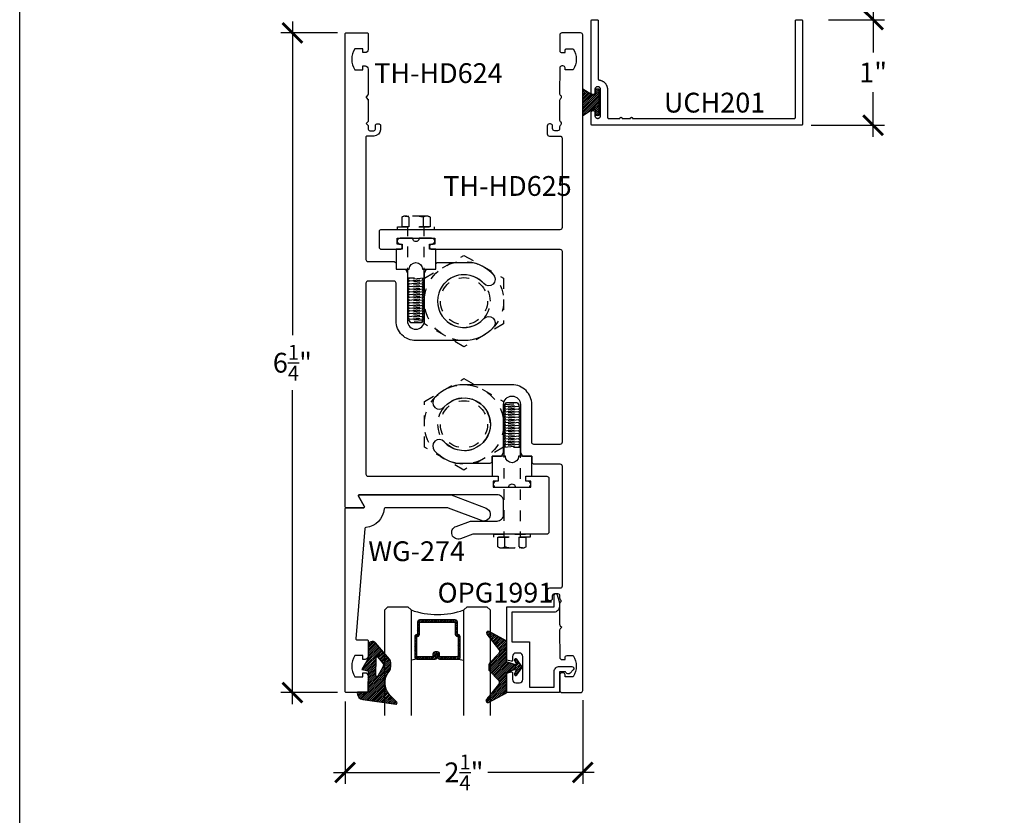
# Model space of a CAD drawing. Units: inches. Extents: x -0.3 to 70, y 0 to 43.6.
# Drawn here: x 38 to 47.3, y 11.8 to 19.3 of the extents above; entities that cross this region are included whole.
import ezdxf

# ---------------------------------------------------------------- set-up
doc = ezdxf.new("R2010")
doc.units = ezdxf.units.IN
doc.header["$LTSCALE"] = 0.5
doc.header["$MEASUREMENT"] = 0
doc.linetypes.add('HIDDEN2', pattern=[0.1875, 0.125, -0.0625])
for name, color, linetype in [('Arcadia-Dim', 4, 'Continuous'), ('Arcadia-Hidden', 1, 'HIDDEN2'), ('Arcadia-Profile', 5, 'Continuous'), ('Arcadia-Shade', 8, 'Continuous'), ('Arcadia-Text', 3, 'Continuous')]:
    doc.layers.add(name, color=color, linetype=linetype)
doc.layers.add('Arcadia-Mview', color=6, linetype='Continuous', plot=False)
doc.styles.get("Standard").update_dxf_attribs({"font": 'ARIALN.TTF'})
doc.dimstyles.new('Arcadia-2', dxfattribs={"dimscale": 2, "dimtxt": 0.0938, "dimasz": 0.0938, "dimexe": 0.0546, "dimexo": 0.0469, "dimgap": 0.0469, "dimtad": 0, "dimtih": 1, "dimdec": 4, "dimrnd": 0.0625, "dimzin": 3, "dimdsep": 46, "dimlunit": 4, "dimtxsty": 'Standard', "dimblk": 'ARCHTICK', "dimcen": 0.0469, "dimdle": 0.0546, "dimclrd": 256, "dimclre": 256, "dimclrt": 256, "dimadec": 0, "dimazin": 0, "dimtfac": 0.75, "dimtix": 1, "dimtmove": 2, "dimatfit": 3, "dimfxl": 1, "dimtolj": 1, "dimtzin": 3, "dimlwd": -3, "dimlwe": -3, "dimarcsym": 0})

# ---------------------------------------------------------------- blocks, each defined once
blk = doc.blocks.new('MO-HAIR')
at = {"layer": 'Arcadia-Shade', "lineweight": -3}
h = blk.add_hatch(dxfattribs=at)
h.set_pattern_fill('ANSI31', color=256, scale=0.1, angle=90, style=0)
h.set_pattern_definition([(135, (31.84475, -51.785262), (-0.0088388348, -0.0088388348), [])])
h.paths.add_polyline_path([(0, 0), (0.0586, 0.0918), (0.0586, 0.1207), (0.0011, 0.1207), (0.0011, 0.1519), (0.2544, 0.1519), (0.2544, 0.1207), (0.1969, 0.1207), (0.1969, 0.0918), (0.2555, 0)])
at = {"layer": 'Arcadia-Profile'}
blk.add_lwpolyline([(0, 0), (0.0586, 0.0918), (0.0586, 0.1207), (0.0011, 0.1207), (0.0011, 0.1519), (0.2544, 0.1519), (0.2544, 0.1207), (0.1969, 0.1207), (0.1969, 0.0918), (0.2555, 0)], close=True, dxfattribs=at)
blk.add_lwpolyline([(0, 0), (0.0586, 0.0918), (0.0586, 0.1207), (0.0011, 0.1207), (0.0011, 0.1519), (0.2544, 0.1519), (0.2544, 0.1207), (0.1969, 0.1207), (0.1969, 0.0918), (0.2555, 0)], close=True, dxfattribs=at)
blk = doc.blocks.new('_ArchTick')
at = {"color": 0, "linetype": 'ByBlock', "const_width": 0.15}
blk.add_lwpolyline([(-0.5, -0.5), (0.5, 0.5)], dxfattribs=at)
blk = doc.blocks.new('*D22')
at = {"layer": 'Arcadia-Dim', "lineweight": -3}
for p, q in [((46.0825, 19.4358), (46.0825, 19.0145)), ((45.6603, 19.3266), (46.1917, 19.3266)), ((46.0825, 18.2173), (46.0825, 18.6386)), ((45.4968, 18.3265), (46.1917, 18.3265))]:
    blk.add_line(p, q, dxfattribs=at)
at = {"layer": 'Defpoints', "color": 0}
for p in [(45.5665, 19.3266), (45.403, 18.3265), (46.0825, 18.3265)]:
    blk.add_point(p, dxfattribs=at)
at = {"layer": 'Arcadia-Dim', "lineweight": -3, "xscale": 0.1876, "yscale": 0.1876, "zscale": 0.1876}
for p, rotation in [((46.0825, 19.3266), 90), ((46.0825, 18.3265), 270)]:
    blk.add_blockref('_ArchTick', p, dxfattribs=dict(at, rotation=rotation))
at = {"layer": 'Arcadia-Dim', "lineweight": -3, "insert": (46.0825, 18.8265), "char_height": 0.1876, "attachment_point": 5}
blk.add_mtext('\\A1;1"', dxfattribs=at)
blk = doc.blocks.new('*D31')
at = {"layer": 'Arcadia-Dim', "lineweight": -3}
for p, q in [((40.5825, 19.3108), (40.5825, 16.3364)), ((41.0087, 19.2016), (40.4733, 19.2016)), ((40.5825, 12.8424), (40.5825, 15.8167)), ((41.0087, 12.9516), (40.4733, 12.9516))]:
    blk.add_line(p, q, dxfattribs=at)
at = {"layer": 'Defpoints', "color": 0}
for p in [(41.1025, 19.2016), (40.5825, 12.9516), (41.1025, 12.9516)]:
    blk.add_point(p, dxfattribs=at)
at = {"layer": 'Arcadia-Dim', "lineweight": -3, "xscale": 0.1876, "yscale": 0.1876, "zscale": 0.1876}
for p, rotation in [((40.5825, 19.2016), 90), ((40.5825, 12.9516), 270)]:
    blk.add_blockref('_ArchTick', p, dxfattribs=dict(at, rotation=rotation))
at = {"layer": 'Arcadia-Dim', "lineweight": -3, "insert": (40.5825, 16.0766), "char_height": 0.1876, "attachment_point": 5}
blk.add_mtext('\\A1;6{\\H0.750000x;\\S1/4;}"', dxfattribs=at)
blk = doc.blocks.new('Gasket_Arena_Back')
at = {"layer": 'Arcadia-Shade', "lineweight": -3}
h = blk.add_hatch(dxfattribs=at)
h.set_pattern_fill('ANSI31', color=256, scale=0.1, style=0)
h.set_pattern_definition([(45, (-175.356583, -540.576758), (-0.00883883476, 0.00883883476), [])])
h.paths.add_polyline_path([(0, -0.196), (-0.0767, -0.223, -0.672253), (-0.089, -0.2091), (-0.0762, -0.1833, 0.936196), (-0.097, -0.1713), (-0.1433, -0.2404, 0.304212), (-0.1433, -0.2516), (-0.097, -0.3207, 0.936196), (-0.0762, -0.3087), (-0.089, -0.2829, -0.672253), (-0.0767, -0.2691), (0, -0.296), (0, -0.492), (0.1679, -0.5826, 0.767136), (0.1886, -0.5546), (0.074, -0.4107, -0.375985), (0.0759, -0.3712), (0.1619, -0.2818, 0.193935), (0.1675, -0.268), (0.1675, -0.2241, 0.193935), (0.1619, -0.2102), (0.0759, -0.1208, -0.375985), (0.074, -0.0813), (0.1886, 0.0626, 0.767136), (0.1679, 0.0905), (0, 0)])
at = {"layer": 'Arcadia-Profile'}
blk.add_lwpolyline([(0.1679, 0.0905), (0, 0), (0, -0.196), (-0.0767, -0.223, -0.672253), (-0.089, -0.2091), (-0.0762, -0.1833, 0.936196), (-0.097, -0.1713), (-0.1433, -0.2404, 0.304212), (-0.1433, -0.2516), (-0.097, -0.3207, 0.936196), (-0.0762, -0.3087), (-0.089, -0.2829, -0.672253), (-0.0767, -0.2691), (0, -0.296), (0, -0.492), (0.1679, -0.5826, 0.767136), (0.1886, -0.5546), (0.074, -0.4107, -0.375985), (0.0759, -0.3712), (0.1619, -0.2818, 0.193935), (0.1675, -0.268), (0.1675, -0.2241, 0.193935), (0.1619, -0.2102), (0.0759, -0.1208, -0.375985), (0.074, -0.0813), (0.1886, 0.0626, 0.767136)], format="xyb", close=True, dxfattribs=at)
blk = doc.blocks.new('Gasket_Arena_Front')
at = {"layer": 'Arcadia-Shade', "lineweight": -3}
h = blk.add_hatch(dxfattribs=at)
h.set_pattern_fill('ANSI31', color=256, scale=0.1, style=0)
h.set_pattern_definition([(45, (-176.769083, -540.585228), (-0.00883883476, 0.00883883476), [])])
h.paths.add_polyline_path([(-0.1, 0), (0, 0), (0, 0.0114, 0.37551), (-0.052, 0.0709), (-0.3639, 0.1129, 0.717735), (-0.374, 0.0925), (-0.3127, 0.0312, -0.381796), (-0.2999, -0.1969, 0.169975), (-0.315, -0.24), (-0.315, -0.272, 0.158961), (-0.3017, -0.3127), (-0.1704, -0.466, 0.696379), (-0.1, -0.44), (-0.1, -0.317), (-0.04, -0.2126), (-0.1, -0.202)])
h.paths.add_polyline_path([(-0.175, -0.158), (-0.175, -0.326, -0.708881), (-0.1928, -0.3322), (-0.2362, -0.278, -0.289303), (-0.241, -0.2355), (-0.1937, -0.153, -0.768511)], flags=16)
at = {"layer": 'Arcadia-Profile'}
for points in [[(-0.3017, -0.3127), (-0.1704, -0.466, 0.696379), (-0.1, -0.44), (-0.1, -0.317), (-0.04, -0.2126), (-0.1, -0.202), (-0.1, 0), (0, 0), (0, 0.0114, 0.37551), (-0.052, 0.0709), (-0.3639, 0.1129, 0.717735), (-0.374, 0.0925), (-0.3127, 0.0312, -0.381796), (-0.2999, -0.1969, 0.169975), (-0.315, -0.24), (-0.315, -0.272, 0.158961)], [(-0.2362, -0.278, -0.289303), (-0.241, -0.2355), (-0.1937, -0.153, -0.768511), (-0.175, -0.158), (-0.175, -0.326, -0.708881), (-0.1928, -0.3322)]]:
    blk.add_lwpolyline(points, format="xyb", close=True, dxfattribs=at)
blk = doc.blocks.new('*U43')
at = {"layer": 'Arcadia-Shade', "lineweight": -3}
h = blk.add_hatch(dxfattribs=at)
h.set_pattern_fill('ANSI31', color=256, scale=0.1, style=0)
h.set_pattern_definition([(45, (-12.490091, -10.793534), (-0.008838835, 0.008838835), [])])
edge = h.paths.add_edge_path()
edge.add_line((0.499, 0.4286), (0.523, 0.4286))
edge.add_arc((0.523, 0.4482), 0.0197, 270, 360)
edge.add_line((0.5427, 0.4482), (0.5427, 0.4732))
edge.add_line((0.5427, 0.4732), (0.523, 0.4732))
edge.add_line((0.523, 0.4732), (0.523, 0.4482))
edge.add_line((0.523, 0.4482), (0.499, 0.4482))
edge.add_line((0.499, 0.4482), (0.499, 0.4763))
edge.add_arc((0.4793, 0.4763), 0.0197, 360, 450)
edge.add_line((0.4793, 0.496), (0.3036, 0.496))
edge.add_arc((0.3036, 0.4763), 0.0197, 90, 180)
edge.add_line((0.284, 0.4763), (0.284, 0.2858))
edge.add_arc((0.3036, 0.2858), 0.0197, 180, 245.45293)
edge.add_line((0.2955, 0.2679), (0.3114, 0.2606))
edge.add_line((0.3114, 0.2606), (0.3114, 0.1457))
edge.add_arc((0.3311, 0.1457), 0.0197, 180, 270)
edge.add_line((0.3311, 0.126), (0.6689, 0.126))
edge.add_arc((0.6689, 0.1457), 0.0197, 270, 360)
edge.add_line((0.6886, 0.1457), (0.6886, 0.2606))
edge.add_line((0.6886, 0.2606), (0.7045, 0.2679))
edge.add_arc((0.6964, 0.2858), 0.0197, 294.54707, 360)
edge.add_line((0.716, 0.2858), (0.716, 0.4763))
edge.add_arc((0.6964, 0.4763), 0.0197, 0, 90)
edge.add_line((0.6964, 0.496), (0.5207, 0.496))
edge.add_arc((0.5207, 0.4763), 0.0197, 90, 180)
edge.add_line((0.501, 0.4763), (0.501, 0.4522))
edge.add_line((0.501, 0.4522), (0.5207, 0.4522))
edge.add_line((0.5207, 0.4522), (0.5207, 0.4763))
edge.add_line((0.5207, 0.4763), (0.6964, 0.4763))
edge.add_line((0.6964, 0.4763), (0.6964, 0.2858))
edge.add_line((0.6964, 0.2858), (0.6804, 0.2786))
edge.add_arc((0.6886, 0.2606), 0.0197, 114.54707, 180)
edge.add_line((0.6689, 0.2606), (0.6689, 0.1457))
edge.add_line((0.6689, 0.1457), (0.3311, 0.1457))
edge.add_line((0.3311, 0.1457), (0.3311, 0.2606))
edge.add_arc((0.3114, 0.2606), 0.0197, 0, 65.45293)
edge.add_line((0.3196, 0.2786), (0.3036, 0.2858))
edge.add_line((0.3036, 0.2858), (0.3036, 0.4763))
edge.add_line((0.3036, 0.4763), (0.4793, 0.4763))
edge.add_line((0.4793, 0.4763), (0.4793, 0.4482))
edge.add_arc((0.499, 0.4482), 0.0197, 180, 270)
at = {"layer": 'Arcadia-Profile'}
for p, q in [((0, 0.0312), (0, 1.0312)), ((0.25, 1.0312), (0.25, 0.0312)), ((0.75, 0.0312), (0.75, 1.0312)), ((1, 1.0312), (1, 0.0312)), ((0.3036, 0.496), (0.25, 0.5054)), ((0.6964, 0.496), (0.75, 0.5054)), ((0.708, 0.27), (0.7122, 0.2742)), ((0.0312, 0), (0, 0.0312)), ((0.0312, 0), (0, 0.0312)), ((0.0312, 0), (0, 0.0312)), ((0.0312, 0), (0, 0.0312)), ((0.0312, 0), (0, 0.0312)), ((0.2188, 0), (0.0312, 0)), ((0.2188, 0), (0.0312, 0)), ((0.25, 0.0312), (0.2188, 0)), ((0.25, 0.0312), (0.2188, 0)), ((0.7812, 0), (0.75, 0.0312)), ((0.9688, 0), (0.7812, 0)), ((1, 0.0312), (0.9688, 0))]:
    blk.add_line(p, q, dxfattribs=at)
blk.add_lwpolyline([(0.499, 0.4286), (0.523, 0.4286, 0.414214), (0.5427, 0.4482), (0.5427, 0.4732), (0.523, 0.4732), (0.523, 0.4482), (0.499, 0.4482), (0.499, 0.4763, 0.414214), (0.4793, 0.496), (0.3036, 0.496, 0.414214), (0.284, 0.4763), (0.284, 0.2858, 0.293619), (0.2955, 0.2679), (0.3114, 0.2606), (0.3114, 0.1457, 0.414214), (0.3311, 0.126), (0.6689, 0.126, 0.414214), (0.6886, 0.1457), (0.6886, 0.2606), (0.7045, 0.2679, 0.293619), (0.716, 0.2858), (0.716, 0.4763, 0.414214), (0.6964, 0.496), (0.5207, 0.496, 0.414214), (0.501, 0.4763), (0.501, 0.4522), (0.5207, 0.4522), (0.5207, 0.4763), (0.6964, 0.4763), (0.6964, 0.2858), (0.6804, 0.2786, 0.293619), (0.6689, 0.2606), (0.6689, 0.1457), (0.3311, 0.1457), (0.3311, 0.2606, 0.293619), (0.3196, 0.2786), (0.3036, 0.2858), (0.3036, 0.4763), (0.4793, 0.4763), (0.4793, 0.4482, 0.414214)], format="xyb", close=True, dxfattribs=at)
blk.add_arc((0.5, -0.6625), 0.7374, 70.18348, 109.81652, dxfattribs=at)
blk = doc.blocks.new('*D62')
at = {"layer": 'Arcadia-Dim', "lineweight": -3}
for p, q in [((43.3325, 12.8778), (43.3325, 12.0861)), ((41.0825, 12.8678), (41.0825, 12.0861)), ((40.9733, 12.1953), (41.98, 12.1953)), ((43.4417, 12.1953), (42.4351, 12.1953))]:
    blk.add_line(p, q, dxfattribs=at)
at = {"layer": 'Defpoints', "color": 0}
for p in [(43.3325, 12.9716), (41.0825, 12.9616), (43.3325, 12.1953)]:
    blk.add_point(p, dxfattribs=at)
at = {"layer": 'Arcadia-Dim', "lineweight": -3, "xscale": 0.1876, "yscale": 0.1876, "zscale": 0.1876, "rotation": 180}
blk.add_blockref('_ArchTick', (41.0825, 12.1953), dxfattribs=at)
at = {"layer": 'Arcadia-Dim', "lineweight": -3, "xscale": 0.1876, "yscale": 0.1876, "zscale": 0.1876}
blk.add_blockref('_ArchTick', (43.3325, 12.1953), dxfattribs=at)
at = {"layer": 'Arcadia-Dim', "insert": (42.2075, 12.1953), "char_height": 0.1876, "attachment_point": 5}
blk.add_mtext('\\A1;2{\\H0.75x;\\S1/4;}"', dxfattribs=at)

msp = doc.modelspace()

# ---------------------------------------------------------------- linework, layer by layer
at = {"layer": 'Arcadia-Hidden', "lineweight": -3}
for p, q in [((41.6187, 17.4546), (41.6187, 17.36297)), ((41.85314, 17.46609), (41.65219, 17.46609)), ((41.65219, 17.46609), (41.68569, 17.46609)), ((41.68569, 17.4546), (41.68569, 17.36297)), ((41.81965, 17.4546), (41.81965, 17.36297)), ((41.88663, 17.4546), (41.88663, 17.36297)), ((41.88663, 17.36297), (41.6187, 17.36297)), ((41.67532, 16.87665), (41.67532, 17.36297)), ((41.83001, 16.87504), (41.83001, 17.36297)), ((41.83254, 16.87696), (42.20754, 17.09347)), ((42.20754, 17.09347), (42.58254, 16.87696)), ((41.73909, 16.87665), (41.67532, 16.87665)), ((41.83254, 16.44395), (41.83254, 16.87696)), ((42.58254, 16.87696), (42.58254, 16.44395)), ((41.83001, 16.51572), (41.67532, 16.50283)), ((41.68928, 16.51249), (41.67532, 16.50444)), ((41.68928, 16.51572), (41.68928, 16.51249)), ((41.81605, 16.50605), (41.83001, 16.51411)), ((41.81605, 16.50283), (41.81605, 16.50605)), ((41.83001, 16.51411), (41.83001, 16.51572)), ((41.67532, 16.50444), (41.67532, 16.50121)), ((41.67532, 16.50121), (41.68928, 16.49316)), ((41.68928, 16.48671), (41.6808, 16.48182)), ((41.6808, 16.48182), (41.69967, 16.45384)), ((41.83001, 16.48994), (41.68356, 16.47773)), ((41.68928, 16.48994), (41.81605, 16.50283)), ((41.68928, 16.49316), (41.68928, 16.48994)), ((41.68928, 16.48994), (41.68928, 16.48671)), ((41.73617, 16.46892), (41.81605, 16.47704)), ((41.81605, 16.48027), (41.83001, 16.48832)), ((41.81605, 16.47704), (41.81605, 16.48027)), ((41.83001, 16.48832), (41.83001, 16.48994)), ((42.20754, 16.22744), (41.83254, 16.44395)), ((42.58254, 16.44395), (42.20754, 16.22744)), ((41.83254, 15.70922), (42.20754, 15.92573)), ((42.20754, 15.92573), (42.58254, 15.70922)), ((41.83254, 15.27621), (41.83254, 15.70922)), ((42.58254, 15.70922), (42.58254, 15.27621)), ((42.58507, 15.66323), (42.73152, 15.67544)), ((42.59902, 15.6729), (42.58507, 15.66484)), ((42.67891, 15.68425), (42.59902, 15.67612)), ((42.59902, 15.67612), (42.59902, 15.6729)), ((42.73428, 15.67135), (42.71541, 15.69933)), ((42.7258, 15.66646), (42.73428, 15.67135)), ((42.7258, 15.66323), (42.7258, 15.66646)), ((42.58507, 15.66484), (42.58507, 15.66323)), ((42.58507, 15.63745), (42.73975, 15.65034)), ((42.59902, 15.64712), (42.58507, 15.63906)), ((42.58507, 15.63906), (42.58507, 15.63745)), ((42.7258, 15.66323), (42.59902, 15.65034)), ((42.59902, 15.65034), (42.59902, 15.64712)), ((42.7258, 15.66001), (42.7258, 15.66323)), ((42.73975, 15.65195), (42.7258, 15.66001)), ((42.7258, 15.64067), (42.73975, 15.64873)), ((42.7258, 15.63745), (42.7258, 15.64067)), ((42.73975, 15.64873), (42.73975, 15.65195)), ((42.20754, 15.0597), (41.83254, 15.27621)), ((42.58254, 15.27621), (42.20754, 15.0597)), ((42.58507, 15.27813), (42.58507, 14.4252)), ((42.67599, 15.27651), (42.73975, 15.27651)), ((42.73975, 15.27651), (42.73975, 14.4252)), ((42.52845, 14.33357), (42.52845, 14.4252)), ((42.52845, 14.4252), (42.79638, 14.4252)), ((42.59543, 14.33357), (42.59543, 14.4252)), ((42.72939, 14.33357), (42.72939, 14.4252)), ((42.79638, 14.33357), (42.79638, 14.4252)), ((42.56194, 14.32207), (42.76288, 14.32207)), ((42.76288, 14.32207), (42.72939, 14.32207))]:
    msp.add_line(p, q, dxfattribs=at)
for points in [[(41.92592, 17.33698), (41.57942, 17.33698), (41.57942, 17.36297), (41.92592, 17.36297), (41.92592, 17.33698)], [(42.48916, 14.45119), (42.83566, 14.45119), (42.83566, 14.4252), (42.48916, 14.4252), (42.48916, 14.45119)]]:
    msp.add_lwpolyline(points, close=True, dxfattribs=at)
for points in [[(41.68928, 16.87665), (41.68928, 16.87343), (41.67532, 16.86538), (41.67532, 16.86215), (41.68928, 16.8541), (41.68928, 16.85087), (41.81605, 16.86376), (41.81605, 16.86699), (41.83001, 16.87504), (41.83001, 16.87665), (41.67532, 16.86376)], [(41.68928, 16.85087), (41.68928, 16.84765), (41.67532, 16.83959), (41.67532, 16.83637), (41.68928, 16.82831), (41.68928, 16.82509), (41.81605, 16.83798), (41.81605, 16.84121), (41.83001, 16.84926), (41.83001, 16.85087), (41.67532, 16.83798)], [(41.68928, 16.82509), (41.68928, 16.82187), (41.67532, 16.81381), (41.67532, 16.81059), (41.68928, 16.80253), (41.68928, 16.79931), (41.81605, 16.8122), (41.81605, 16.81542), (41.83001, 16.82348), (41.83001, 16.82509), (41.67532, 16.8122)], [(41.68928, 16.79931), (41.68928, 16.79609), (41.67532, 16.78803), (41.67532, 16.78481), (41.68928, 16.77675), (41.68928, 16.77353), (41.81605, 16.78642), (41.81605, 16.78964), (41.83001, 16.7977), (41.83001, 16.79931), (41.67532, 16.78642)], [(41.81605, 16.86376), (41.81605, 16.86054), (41.83001, 16.85248), (41.83001, 16.85087)], [(41.81605, 16.83798), (41.81605, 16.83476), (41.83001, 16.8267), (41.83001, 16.82509)], [(41.81605, 16.8122), (41.81605, 16.80898), (41.83001, 16.80092), (41.83001, 16.79931)], [(41.81605, 16.78642), (41.81605, 16.7832), (41.83001, 16.77514), (41.83001, 16.77353)], [(41.68928, 16.77353), (41.68928, 16.77031), (41.67532, 16.76225), (41.67532, 16.75903), (41.68928, 16.75097), (41.68928, 16.74775), (41.81605, 16.76064), (41.81605, 16.76386), (41.83001, 16.77192), (41.83001, 16.77353), (41.67532, 16.76064)], [(41.68928, 16.74775), (41.68928, 16.74453), (41.67532, 16.73647), (41.67532, 16.73325), (41.68928, 16.72519), (41.68928, 16.72197), (41.81605, 16.73486), (41.81605, 16.73808), (41.83001, 16.74614), (41.83001, 16.74775), (41.67532, 16.73486)], [(41.68928, 16.72197), (41.68928, 16.71874), (41.67532, 16.71069), (41.67532, 16.70746), (41.68928, 16.69941), (41.68928, 16.69619), (41.81605, 16.70908), (41.81605, 16.7123), (41.83001, 16.72036), (41.83001, 16.72197), (41.67532, 16.70908)], [(41.68928, 16.69619), (41.68928, 16.69296), (41.67532, 16.68491), (41.67532, 16.68168), (41.68928, 16.67363), (41.68928, 16.6704), (41.81605, 16.68329), (41.81605, 16.68652), (41.83001, 16.69457), (41.83001, 16.69619), (41.67532, 16.68329)], [(41.81605, 16.76064), (41.81605, 16.75742), (41.83001, 16.74936), (41.83001, 16.74775)], [(41.81605, 16.73486), (41.81605, 16.73163), (41.83001, 16.72358), (41.83001, 16.72197)], [(41.81605, 16.70908), (41.81605, 16.70585), (41.83001, 16.6978), (41.83001, 16.69619)], [(41.68928, 16.6704), (41.68928, 16.66718), (41.67532, 16.65913), (41.67532, 16.6559), (41.68928, 16.64785), (41.68928, 16.64462), (41.81605, 16.65751), (41.81605, 16.66074), (41.83001, 16.66879), (41.83001, 16.6704), (41.67532, 16.65751)], [(41.68928, 16.64462), (41.68928, 16.6414), (41.67532, 16.63334), (41.67532, 16.63012), (41.68928, 16.62206), (41.68928, 16.61884), (41.81605, 16.63173), (41.81605, 16.63496), (41.83001, 16.64301), (41.83001, 16.64462), (41.67532, 16.63173)], [(41.68928, 16.61884), (41.68928, 16.61562), (41.67532, 16.60756), (41.67532, 16.60434), (41.68928, 16.59628), (41.68928, 16.59306), (41.81605, 16.60595), (41.81605, 16.60917), (41.83001, 16.61723), (41.83001, 16.61884), (41.67532, 16.60595)], [(41.81605, 16.68329), (41.81605, 16.68007), (41.83001, 16.67202), (41.83001, 16.6704)], [(41.81605, 16.65751), (41.81605, 16.65429), (41.83001, 16.64623), (41.83001, 16.64462)], [(41.81605, 16.63173), (41.81605, 16.62851), (41.83001, 16.62045), (41.83001, 16.61884)], [(41.81605, 16.60595), (41.81605, 16.60273), (41.83001, 16.59467), (41.83001, 16.59306)], [(41.68928, 16.59306), (41.68928, 16.58984), (41.67532, 16.58178), (41.67532, 16.57856), (41.68928, 16.5705), (41.68928, 16.56728), (41.81605, 16.58017), (41.81605, 16.58339), (41.83001, 16.59145), (41.83001, 16.59306), (41.67532, 16.58017)], [(41.68928, 16.56728), (41.68928, 16.56406), (41.67532, 16.556), (41.67532, 16.55278), (41.68928, 16.54472), (41.68928, 16.5415), (41.81605, 16.55439), (41.81605, 16.55761), (41.83001, 16.56567), (41.83001, 16.56728), (41.67532, 16.55439)], [(41.68928, 16.5415), (41.68928, 16.53828), (41.67532, 16.53022), (41.67532, 16.527), (41.68928, 16.51894), (41.68928, 16.51572), (41.81605, 16.52861), (41.81605, 16.53183), (41.83001, 16.53989), (41.83001, 16.5415), (41.67532, 16.52861)], [(41.81605, 16.58017), (41.81605, 16.57695), (41.83001, 16.56889), (41.83001, 16.56728)], [(41.81605, 16.55439), (41.81605, 16.55117), (41.83001, 16.54311), (41.83001, 16.5415)], [(41.81605, 16.52861), (41.81605, 16.52538), (41.83001, 16.51733), (41.83001, 16.51572)], [(41.81605, 16.47704), (41.81605, 16.47382), (41.81828, 16.47254), (41.80566, 16.45384), (41.69967, 16.45384)], [(41.81605, 16.50283), (41.81605, 16.4996), (41.83001, 16.49155), (41.83001, 16.48994)], [(42.59902, 15.67612), (42.59902, 15.67935), (42.5968, 15.68063), (42.60941, 15.69933), (42.71541, 15.69933)], [(42.59902, 15.65034), (42.59902, 15.65356), (42.58507, 15.66162), (42.58507, 15.66323)], [(42.7258, 15.61167), (42.7258, 15.61489), (42.73975, 15.62295), (42.73975, 15.62617), (42.7258, 15.63423), (42.7258, 15.63745), (42.59902, 15.62456), (42.59902, 15.62134), (42.58507, 15.61328), (42.58507, 15.61167), (42.73975, 15.62456)], [(42.59902, 15.62456), (42.59902, 15.62778), (42.58507, 15.63584), (42.58507, 15.63745)], [(42.7258, 15.58589), (42.7258, 15.58911), (42.73975, 15.59717), (42.73975, 15.60039), (42.7258, 15.60845), (42.7258, 15.61167), (42.59902, 15.59878), (42.59902, 15.59556), (42.58507, 15.5875), (42.58507, 15.58589), (42.73975, 15.59878)], [(42.59902, 15.59878), (42.59902, 15.602), (42.58507, 15.61006), (42.58507, 15.61167)], [(42.7258, 15.56011), (42.7258, 15.56333), (42.73975, 15.57139), (42.73975, 15.57461), (42.7258, 15.58267), (42.7258, 15.58589), (42.59902, 15.573), (42.59902, 15.56978), (42.58507, 15.56172), (42.58507, 15.56011), (42.73975, 15.573)], [(42.59902, 15.573), (42.59902, 15.57622), (42.58507, 15.58428), (42.58507, 15.58589)], [(42.7258, 15.53433), (42.7258, 15.53755), (42.73975, 15.54561), (42.73975, 15.54883), (42.7258, 15.55688), (42.7258, 15.56011), (42.59902, 15.54722), (42.59902, 15.54399), (42.58507, 15.53594), (42.58507, 15.53433), (42.73975, 15.54722)], [(42.59902, 15.54722), (42.59902, 15.55044), (42.58507, 15.5585), (42.58507, 15.56011)], [(42.7258, 15.50855), (42.7258, 15.51177), (42.73975, 15.51982), (42.73975, 15.52305), (42.7258, 15.5311), (42.7258, 15.53433), (42.59902, 15.52144), (42.59902, 15.51821), (42.58507, 15.51016), (42.58507, 15.50855), (42.73975, 15.52144)], [(42.59902, 15.52144), (42.59902, 15.52466), (42.58507, 15.53272), (42.58507, 15.53433)], [(42.7258, 15.48276), (42.7258, 15.48599), (42.73975, 15.49404), (42.73975, 15.49727), (42.7258, 15.50532), (42.7258, 15.50855), (42.59902, 15.49565), (42.59902, 15.49243), (42.58507, 15.48438), (42.58507, 15.48276), (42.73975, 15.49565)], [(42.59902, 15.49565), (42.59902, 15.49888), (42.58507, 15.50693), (42.58507, 15.50855)], [(42.7258, 15.45698), (42.7258, 15.46021), (42.73975, 15.46826), (42.73975, 15.47148), (42.7258, 15.47954), (42.7258, 15.48276), (42.59902, 15.46987), (42.59902, 15.46665), (42.58507, 15.45859), (42.58507, 15.45698), (42.73975, 15.46987)], [(42.59902, 15.46987), (42.59902, 15.4731), (42.58507, 15.48115), (42.58507, 15.48276)], [(42.7258, 15.4312), (42.7258, 15.43442), (42.73975, 15.44248), (42.73975, 15.4457), (42.7258, 15.45376), (42.7258, 15.45698), (42.59902, 15.44409), (42.59902, 15.44087), (42.58507, 15.43281), (42.58507, 15.4312), (42.73975, 15.44409)], [(42.59902, 15.44409), (42.59902, 15.44731), (42.58507, 15.45537), (42.58507, 15.45698)], [(42.7258, 15.40542), (42.7258, 15.40864), (42.73975, 15.4167), (42.73975, 15.41992), (42.7258, 15.42798), (42.7258, 15.4312), (42.59902, 15.41831), (42.59902, 15.41509), (42.58507, 15.40703), (42.58507, 15.40542), (42.73975, 15.41831)], [(42.59902, 15.41831), (42.59902, 15.42153), (42.58507, 15.42959), (42.58507, 15.4312)], [(42.7258, 15.37964), (42.7258, 15.38286), (42.73975, 15.39092), (42.73975, 15.39414), (42.7258, 15.4022), (42.7258, 15.40542), (42.59902, 15.39253), (42.59902, 15.38931), (42.58507, 15.38125), (42.58507, 15.37964), (42.73975, 15.39253)], [(42.59902, 15.39253), (42.59902, 15.39575), (42.58507, 15.40381), (42.58507, 15.40542)], [(42.7258, 15.35386), (42.7258, 15.35708), (42.73975, 15.36514), (42.73975, 15.36836), (42.7258, 15.37642), (42.7258, 15.37964), (42.59902, 15.36675), (42.59902, 15.36353), (42.58507, 15.35547), (42.58507, 15.35386), (42.73975, 15.36675)], [(42.59902, 15.36675), (42.59902, 15.36997), (42.58507, 15.37803), (42.58507, 15.37964)], [(42.7258, 15.32808), (42.7258, 15.3313), (42.73975, 15.33936), (42.73975, 15.34258), (42.7258, 15.35063), (42.7258, 15.35386), (42.59902, 15.34097), (42.59902, 15.33774), (42.58507, 15.32969), (42.58507, 15.32808), (42.73975, 15.34097)], [(42.59902, 15.34097), (42.59902, 15.34419), (42.58507, 15.35225), (42.58507, 15.35386)], [(42.7258, 15.3023), (42.7258, 15.30552), (42.73975, 15.31357), (42.73975, 15.3168), (42.7258, 15.32485), (42.7258, 15.32808), (42.59902, 15.31519), (42.59902, 15.31196), (42.58507, 15.30391), (42.58507, 15.3023), (42.73975, 15.31519)], [(42.59902, 15.31519), (42.59902, 15.31841), (42.58507, 15.32647), (42.58507, 15.32808)], [(42.7258, 15.27651), (42.7258, 15.27974), (42.73975, 15.28779), (42.73975, 15.29102), (42.7258, 15.29907), (42.7258, 15.3023), (42.59902, 15.2894), (42.59902, 15.28618), (42.58507, 15.27813), (42.58507, 15.27651), (42.73975, 15.2894)], [(42.59902, 15.2894), (42.59902, 15.29263), (42.58507, 15.30068), (42.58507, 15.3023)]]:
    msp.add_lwpolyline(points, dxfattribs=at)
for centre, radius in [((42.20754, 16.66045), 0.375), ((42.20754, 16.66045), 0.22294), ((42.20754, 15.49271), 0.375), ((42.20754, 15.49271), 0.22294)]:
    msp.add_circle(centre, radius, dxfattribs=at)
for centre, radius, start, end in [((41.65219, 17.41155), 0.05455, 52.121121, 127.878879), ((41.75267, 17.26515), 0.20094, 70.528779, 109.471221), ((41.85314, 17.41155), 0.05455, 52.121121, 127.878879), ((42.20754, 16.66045), 0.25, 0.01, 0), ((42.20754, 15.49271), 0.25, 180.01, 180), ((42.56194, 14.37662), 0.05455, 232.121121, 307.878879), ((42.66241, 14.52302), 0.20094, 250.528779, 289.471221), ((42.76288, 14.37662), 0.05455, 232.121121, 307.878879)]:
    msp.add_arc(centre, radius, start, end, dxfattribs=at)
at = {"layer": 'Arcadia-Mview', "lineweight": -3}
msp.add_lwpolyline([(38, 37.31833), (70, 37.31833), (70, 0), (38, 0)], close=True, dxfattribs=at)
at = {"layer": 'Arcadia-Profile'}
msp.add_lwpolyline([(45.41299, 18.33649), (45.41298, 18.33597), (45.41294, 18.33545), (45.41287, 18.33493), (45.41277, 18.33441), (45.41265, 18.33391), (45.4125, 18.3334), (45.41233, 18.33291), (45.41213, 18.33243), (45.4119, 18.33195), (45.41165, 18.33149), (45.41138, 18.33105), (45.41108, 18.33062), (45.41076, 18.3302), (45.41042, 18.3298), (45.41006, 18.32942), (45.40968, 18.32906), (45.40929, 18.32872), (45.40887, 18.3284), (45.40844, 18.32811), (45.40799, 18.32783), (45.40753, 18.32758), (45.40706, 18.32736), (45.40658, 18.32716), (45.40608, 18.32698), (45.40558, 18.32683), (45.40507, 18.32671), (45.40456, 18.32662), (45.40404, 18.32655), (45.40352, 18.32651), (45.40299, 18.32649), (43.42299, 18.32649), (43.42247, 18.32651), (43.42195, 18.32655), (43.42143, 18.32662), (43.42091, 18.32671), (43.42041, 18.32683), (43.4199, 18.32698), (43.41941, 18.32716), (43.41893, 18.32736), (43.41845, 18.32758), (43.41799, 18.32783), (43.41755, 18.32811), (43.41712, 18.3284), (43.4167, 18.32872), (43.4163, 18.32906), (43.41592, 18.32942), (43.41556, 18.3298), (43.41522, 18.3302), (43.4149, 18.33062), (43.41461, 18.33105), (43.41433, 18.33149), (43.41408, 18.33195), (43.41386, 18.33243), (43.41366, 18.33291), (43.41348, 18.3334), (43.41333, 18.33391), (43.41321, 18.33441), (43.41312, 18.33493), (43.41305, 18.33545), (43.41301, 18.33597), (43.41299, 18.33649), (43.41299, 18.44949), (43.41309, 18.45127), (43.41336, 18.45303), (43.41383, 18.45475), (43.41446, 18.45641), (43.41527, 18.45799), (43.41624, 18.45949), (43.41736, 18.46087), (43.41862, 18.46213), (43.42, 18.46325), (43.42149, 18.46422), (43.42308, 18.46502), (43.42474, 18.46566), (43.42646, 18.46612), (43.42822, 18.4664), (43.42999, 18.46649), (43.43177, 18.4664), (43.43353, 18.46612), (43.43525, 18.46566), (43.43691, 18.46502), (43.43849, 18.46422), (43.43999, 18.46325), (43.44137, 18.46213), (43.44263, 18.46087), (43.44375, 18.45949), (43.44472, 18.45799), (43.44552, 18.45641), (43.44616, 18.45475), (43.44662, 18.45303), (43.4469, 18.45127), (43.44699, 18.44949), (43.44699, 18.41899), (43.44714, 18.41612), (43.44759, 18.41328), (43.44834, 18.4105), (43.44937, 18.40781), (43.45068, 18.40524), (43.45225, 18.40283), (43.45406, 18.40059), (43.45609, 18.39856), (43.45833, 18.39675), (43.46074, 18.39518), (43.46331, 18.39387), (43.466, 18.39284), (43.46878, 18.39209), (43.47162, 18.39164), (43.47449, 18.39149), (43.47737, 18.39164), (43.48021, 18.39209), (43.48299, 18.39284), (43.48568, 18.39387), (43.48824, 18.39518), (43.49066, 18.39675), (43.49289, 18.39856), (43.49493, 18.40059), (43.49674, 18.40283), (43.49831, 18.40524), (43.49962, 18.40781), (43.50065, 18.4105), (43.50139, 18.41328), (43.50184, 18.41612), (43.50199, 18.41899), (43.50199, 18.66399), (43.50184, 18.66687), (43.50139, 18.66971), (43.50065, 18.67249), (43.49962, 18.67518), (43.49831, 18.67774), (43.49674, 18.68016), (43.49493, 18.6824), (43.49289, 18.68443), (43.49066, 18.68624), (43.48824, 18.68781), (43.48568, 18.68912), (43.48299, 18.69015), (43.48021, 18.69089), (43.47737, 18.69134), (43.47449, 18.69149), (43.47162, 18.69134), (43.46878, 18.69089), (43.466, 18.69015), (43.46331, 18.68912), (43.46074, 18.68781), (43.45833, 18.68624), (43.45609, 18.68443), (43.45406, 18.6824), (43.45225, 18.68016), (43.45068, 18.67774), (43.44937, 18.67518), (43.44834, 18.67249), (43.44759, 18.66971), (43.44714, 18.66687), (43.44699, 18.66399), (43.44699, 18.63349), (43.4469, 18.63172), (43.44662, 18.62996), (43.44616, 18.62824), (43.44552, 18.62658), (43.44472, 18.62499), (43.44375, 18.6235), (43.44263, 18.62212), (43.44137, 18.62086), (43.43999, 18.61974), (43.43849, 18.61877), (43.43691, 18.61796), (43.43525, 18.61733), (43.43353, 18.61687), (43.43177, 18.61659), (43.42999, 18.61649), (43.42822, 18.61659), (43.42646, 18.61687), (43.42474, 18.61733), (43.42308, 18.61796), (43.42149, 18.61877), (43.42, 18.61974), (43.41862, 18.62086), (43.41736, 18.62212), (43.41624, 18.6235), (43.41527, 18.62499), (43.41446, 18.62658), (43.41383, 18.62824), (43.41336, 18.62996), (43.41309, 18.63172), (43.41299, 18.63349), (43.41299, 19.31649), (43.41301, 19.31702), (43.41305, 19.31754), (43.41312, 19.31806), (43.41321, 19.31857), (43.41333, 19.31908), (43.41348, 19.31958), (43.41366, 19.32008), (43.41386, 19.32056), (43.41408, 19.32103), (43.41433, 19.32149), (43.41461, 19.32194), (43.4149, 19.32237), (43.41522, 19.32279), (43.41556, 19.32319), (43.41592, 19.32357), (43.4163, 19.32393), (43.4167, 19.32427), (43.41712, 19.32458), (43.41755, 19.32488), (43.41799, 19.32515), (43.41845, 19.3254), (43.41893, 19.32563), (43.41941, 19.32583), (43.4199, 19.326), (43.42041, 19.32615), (43.42091, 19.32628), (43.42143, 19.32637), (43.42195, 19.32644), (43.42247, 19.32648), (43.42299, 19.32649), (43.46799, 19.32649), (43.46852, 19.32648), (43.46904, 19.32644), (43.46956, 19.32637), (43.47007, 19.32628), (43.47058, 19.32615), (43.47108, 19.326), (43.47158, 19.32583), (43.47206, 19.32563), (43.47253, 19.3254), (43.47299, 19.32515), (43.47344, 19.32488), (43.47387, 19.32458), (43.47429, 19.32427), (43.47468, 19.32393), (43.47506, 19.32357), (43.47542, 19.32319), (43.47576, 19.32279), (43.47608, 19.32237), (43.47638, 19.32194), (43.47665, 19.32149), (43.4769, 19.32103), (43.47713, 19.32056), (43.47733, 19.32008), (43.4775, 19.31958), (43.47765, 19.31908), (43.47777, 19.31857), (43.47787, 19.31806), (43.47794, 19.31754), (43.47798, 19.31702), (43.47799, 19.31649), (43.47799, 18.7656), (43.478, 18.76512), (43.47804, 18.76464), (43.4781, 18.76417), (43.47818, 18.76369), (43.47828, 18.76323), (43.4784, 18.76276), (43.47855, 18.76231), (43.47872, 18.76186), (43.47891, 18.76142), (43.47912, 18.76099), (43.47935, 18.76057), (43.4796, 18.76016), (43.47987, 18.75976), (43.48016, 18.75938), (43.48047, 18.75901), (43.4808, 18.75866), (43.48114, 18.75832), (43.48149, 18.758), (43.48187, 18.7577), (43.48225, 18.75741), (43.48265, 18.75715), (43.48306, 18.7569), (43.48348, 18.75668), (43.48392, 18.75647), (43.48436, 18.75628), (43.48481, 18.75612), (43.48527, 18.75598), (43.48573, 18.75586), (43.4862, 18.75576), (43.48668, 18.75569), (43.49106, 18.755), (43.4954, 18.7541), (43.4997, 18.75299), (43.50393, 18.75168), (43.5081, 18.75017), (43.5122, 18.74846), (43.5162, 18.74656), (43.52011, 18.74446), (43.52392, 18.74218), (43.52761, 18.73972), (43.53118, 18.73709), (43.53462, 18.73429), (43.53792, 18.73133), (43.54107, 18.72821), (43.54408, 18.72494), (43.54692, 18.72154), (43.54959, 18.718), (43.55209, 18.71434), (43.55442, 18.71056), (43.55656, 18.70667), (43.55851, 18.70269), (43.56027, 18.69862), (43.56183, 18.69447), (43.56319, 18.69024), (43.56435, 18.68596), (43.5653, 18.68163), (43.56604, 18.67726), (43.56657, 18.67285), (43.56689, 18.66843), (43.56699, 18.66399), (43.56699, 18.40149), (43.56701, 18.40097), (43.56705, 18.40045), (43.56712, 18.39993), (43.56721, 18.39941), (43.56733, 18.39891), (43.56748, 18.3984), (43.56766, 18.39791), (43.56786, 18.39743), (43.56808, 18.39695), (43.56833, 18.39649), (43.56861, 18.39605), (43.5689, 18.39562), (43.56922, 18.3952), (43.56956, 18.3948), (43.56992, 18.39442), (43.5703, 18.39406), (43.5707, 18.39372), (43.57112, 18.3934), (43.57155, 18.39311), (43.57199, 18.39283), (43.57245, 18.39258), (43.57293, 18.39236), (43.57341, 18.39216), (43.5739, 18.39198), (43.57441, 18.39183), (43.57491, 18.39171), (43.57543, 18.39162), (43.57595, 18.39155), (43.57647, 18.39151), (43.57699, 18.39149), (43.68483, 18.39149), (43.68489, 18.39254), (43.68505, 18.39357), (43.68532, 18.39458), (43.6857, 18.39556), (43.68617, 18.39649), (43.68674, 18.39737), (43.6874, 18.39819), (43.68814, 18.39893), (43.68895, 18.39958), (43.68983, 18.40015), (43.69077, 18.40063), (43.69174, 18.401), (43.69275, 18.40128), (43.69379, 18.40144), (43.69483, 18.40149), (43.69588, 18.40144), (43.69691, 18.40128), (43.69792, 18.401), (43.6989, 18.40063), (43.69983, 18.40015), (43.70071, 18.39958), (43.70152, 18.39893), (43.70226, 18.39819), (43.70292, 18.39737), (43.70349, 18.39649), (43.70397, 18.39556), (43.70434, 18.39458), (43.70461, 18.39357), (43.70478, 18.39254), (43.70483, 18.39149), (43.78483, 18.39149), (43.78489, 18.39254), (43.78505, 18.39357), (43.78532, 18.39458), (43.7857, 18.39556), (43.78617, 18.39649), (43.78674, 18.39737), (43.7874, 18.39819), (43.78814, 18.39893), (43.78895, 18.39958), (43.78983, 18.40015), (43.79077, 18.40063), (43.79174, 18.401), (43.79275, 18.40128), (43.79379, 18.40144), (43.79483, 18.40149), (43.79588, 18.40144), (43.79691, 18.40128), (43.79792, 18.401), (43.7989, 18.40063), (43.79983, 18.40015), (43.80071, 18.39958), (43.80152, 18.39893), (43.80226, 18.39819), (43.80292, 18.39737), (43.80349, 18.39649), (43.80397, 18.39556), (43.80434, 18.39458), (43.80461, 18.39357), (43.80478, 18.39254), (43.80483, 18.39149), (45.33799, 18.39149), (45.33852, 18.39151), (45.33904, 18.39155), (45.33956, 18.39162), (45.34007, 18.39171), (45.34058, 18.39183), (45.34108, 18.39198), (45.34158, 18.39216), (45.34206, 18.39236), (45.34253, 18.39258), (45.34299, 18.39283), (45.34344, 18.39311), (45.34387, 18.3934), (45.34429, 18.39372), (45.34468, 18.39406), (45.34506, 18.39442), (45.34542, 18.3948), (45.34576, 18.3952), (45.34608, 18.39562), (45.34638, 18.39605), (45.34665, 18.39649), (45.3469, 18.39695), (45.34713, 18.39743), (45.34733, 18.39791), (45.3475, 18.3984), (45.34765, 18.39891), (45.34777, 18.39941), (45.34787, 18.39993), (45.34794, 18.40045), (45.34798, 18.40097), (45.34799, 18.40149), (45.34799, 19.31649), (45.34801, 19.31702), (45.34805, 19.31754), (45.34812, 19.31806), (45.34821, 19.31857), (45.34833, 19.31908), (45.34848, 19.31958), (45.34866, 19.32008), (45.34886, 19.32056), (45.34908, 19.32103), (45.34933, 19.32149), (45.34961, 19.32194), (45.3499, 19.32237), (45.35022, 19.32279), (45.35056, 19.32319), (45.35092, 19.32357), (45.3513, 19.32393), (45.3517, 19.32427), (45.35212, 19.32458), (45.35255, 19.32488), (45.35299, 19.32515), (45.35345, 19.3254), (45.35393, 19.32563), (45.35441, 19.32583), (45.3549, 19.326), (45.35541, 19.32615), (45.35591, 19.32628), (45.35643, 19.32637), (45.35695, 19.32644), (45.35747, 19.32648), (45.35799, 19.32649), (45.40299, 19.32649), (45.40352, 19.32648), (45.40404, 19.32644), (45.40456, 19.32637), (45.40507, 19.32628), (45.40558, 19.32615), (45.40608, 19.326), (45.40658, 19.32583), (45.40706, 19.32563), (45.40753, 19.3254), (45.40799, 19.32515), (45.40844, 19.32488), (45.40887, 19.32458), (45.40929, 19.32427), (45.40968, 19.32393), (45.41006, 19.32357), (45.41042, 19.32319), (45.41076, 19.32279), (45.41108, 19.32237), (45.41138, 19.32194), (45.41165, 19.32149), (45.4119, 19.32103), (45.41213, 19.32056), (45.41233, 19.32008), (45.4125, 19.31958), (45.41265, 19.31908), (45.41277, 19.31857), (45.41287, 19.31806), (45.41294, 19.31754), (45.41298, 19.31702), (45.41299, 19.31649)], close=True, dxfattribs=at)
for points in [[(41.56504, 17.02197), (41.56504, 16.96295), (41.65254, 16.96295), (41.67254, 16.92831), (41.67254, 16.47295, 0.9999998), (41.83254, 16.47295), (41.83254, 16.92831), (41.85254, 16.96295), (41.94004, 16.96295), (41.94004, 17.00695, -0.4142136), (41.96004, 17.02695), (42.28693, 17.02695, -0.1594611), (42.48824, 16.90912, -1), (42.39467, 16.82623, 2.6368876), (42.39467, 16.49468, -1), (42.48824, 16.41179, -0.2146692), (42.20754, 16.28545), (41.75254, 16.28545, -0.4142136), (41.56504, 16.47295), (41.56504, 16.83016, 0.4142136), (41.54504, 16.85016), (41.29885, 16.85016, 0.4142136), (41.27885, 16.83016), (41.27885, 15.02121, 0.4142136), (41.29885, 15.00121), (42.53241, 15.00121), (42.53241, 14.95421), (42.48441, 14.95421), (42.48441, 14.89621), (42.66241, 14.89621), (42.84041, 14.89621), (42.84041, 14.95421), (42.79241, 14.95421), (42.79241, 15.00121), (42.99133, 15.00121, -0.4142136), (43.01133, 14.98121), (43.01133, 14.47119, -0.4142136), (42.99133, 14.45119), (42.29158, 14.45119), (42.17493, 14.40873, -1), (42.13218, 14.52619), (42.26954, 14.57619), (42.52054, 14.57619, 0.4142136), (42.58254, 14.63819), (42.58254, 14.76419, 0.4142136), (42.52054, 14.82619), (41.21754, 14.82619, 0.5773503), (41.20888, 14.81119), (41.26373, 14.71619, -0.5773503), (41.25507, 14.70119), (41.09254, 14.70119, -0.4142136), (41.08254, 14.71119), (41.08254, 19.19158, -0.4142136), (41.09254, 19.20158), (41.29054, 19.20158, -0.4142136), (41.30054, 19.19158), (41.30054, 19.04408, -0.4142136), (41.27054, 19.01408), (41.25054, 19.01408), (41.25054, 19.05158), (41.17352, 19.05158, 0.2898418), (41.17352, 18.85158), (41.25054, 18.85158), (41.25054, 18.88905), (41.27054, 18.88905, -0.4142136), (41.30054, 18.85905), (41.30129, 18.62137, -0.1989124), (41.29836, 18.6143), (41.28422, 18.60016, 0.4142136), (41.28422, 18.58601), (41.29836, 18.57187, -0.1989124), (41.30129, 18.5648), (41.30129, 18.57308), (41.30129, 18.36308), (41.28129, 18.34308), (41.30129, 18.32308), (41.30129, 18.28908, 0.4142136), (41.31629, 18.27408), (41.35329, 18.27408, 0.4142136), (41.36829, 18.28908), (41.36829, 18.32408, -0.4142136), (41.38329, 18.33908), (41.40329, 18.33908, -0.4142136), (41.41829, 18.32408), (41.41829, 18.2828, -0.3825172), (41.35329, 18.22408), (41.28885, 18.22408, 0.4142136), (41.27885, 18.21408), (41.27885, 17.05545, 0.4142136), (41.29885, 17.03545), (41.54504, 17.03545)], [(42.85004, 15.13771, 0.4142136), (42.87004, 15.11771), (43.11622, 15.11771, -0.4142136), (43.13622, 15.09771), (43.13622, 13.95908, -0.4142136), (43.11622, 13.93908), (43.01679, 13.93908, 0.4142136), (42.99679, 13.91908), (42.99679, 13.84408, 0.4142136), (43.01679, 13.82408), (43.02679, 13.82408, 0.4142136), (43.04679, 13.84408), (43.04679, 13.86908, -0.4142136), (43.06679, 13.88908), (43.09379, 13.88908, -0.4142136), (43.11379, 13.86908), (43.11379, 13.84837, 0.1989124), (43.11965, 13.83423, -0.4142136), (43.11965, 13.80594, 0.1989124), (43.11379, 13.7918), (43.11379, 13.59837, 0.1989124), (43.11965, 13.58423), (43.13379, 13.57008), (43.11967, 13.55597, 0.199674), (43.11381, 13.54177), (43.11457, 13.28406, 0.4133556), (43.13457, 13.26412), (43.16454, 13.26412), (43.16454, 13.28158, -0.4142136), (43.18454, 13.30158), (43.24156, 13.30158, -0.2898418), (43.24156, 13.10158), (43.16454, 13.10158), (43.16454, 13.11908, 0.4142136), (43.14454, 13.13908), (43.13454, 13.13908, 0.4142136), (43.11454, 13.11908), (43.11454, 12.97158, 0.4142136), (43.13454, 12.95158), (43.31254, 12.95158, 0.4142136), (43.33254, 12.97158), (43.33254, 19.18158, 0.4142136), (43.31254, 19.20158), (43.13454, 19.20158, 0.4142136), (43.11454, 19.18158), (43.11454, 19.03408, 0.4142136), (43.13454, 19.01408), (43.16454, 19.01408), (43.16454, 19.03158, -0.4142136), (43.18454, 19.05158), (43.24156, 19.05158, -0.2898418), (43.24156, 18.85158), (43.16454, 18.85158), (43.16454, 18.86905, 0.4142136), (43.14454, 18.88905), (43.13457, 18.88905, 0.4132897), (43.11457, 18.86912), (43.1138, 18.62556, 0.1997326), (43.11966, 18.61136), (43.12379, 18.60723, -0.4142136), (43.12379, 18.57894), (43.11965, 18.5748, 0.1989124), (43.11379, 18.56066), (43.11379, 18.37551, 0.1989124), (43.11965, 18.36137), (43.12379, 18.35723, -0.4142136), (43.12379, 18.32894), (43.11965, 18.3248, 0.1989124), (43.11379, 18.31066), (43.11379, 18.29408, -0.4142136), (43.09379, 18.27408), (43.06679, 18.27408, -0.4142136), (43.04679, 18.29408), (43.04679, 18.31908, 0.4142136), (43.02679, 18.33908), (43.01679, 18.33908, 0.4142136), (42.99679, 18.31908), (42.99679, 18.24408, 0.4142136), (43.01679, 18.22408), (43.11622, 18.22408, -0.4142136), (43.13622, 18.20408), (43.13622, 17.35698, -0.4142136), (43.11622, 17.33698), (41.42396, 17.33698, 0.4142136), (41.40396, 17.31698), (41.40396, 17.17195, 0.4142136), (41.42396, 17.15195), (41.60267, 17.15195, 0.4142136), (41.62267, 17.17195), (41.62267, 17.17895, 0.4142136), (41.60267, 17.19895), (41.57467, 17.19895), (41.57467, 17.19895), (41.57467, 17.25695), (41.57467, 17.25695), (41.75267, 17.25695), (41.93067, 17.25695), (41.93067, 17.25695), (41.93067, 17.19895), (41.93067, 17.19895), (41.90267, 17.19895, 0.4142136), (41.88267, 17.17895), (41.88267, 17.17195, 0.4142136), (41.90267, 17.15195), (43.11622, 17.15195, -0.4142136), (43.13622, 17.13195), (43.13622, 15.32301, -0.4142136), (43.11622, 15.30301), (42.87004, 15.30301, -0.4142136), (42.85004, 15.32301), (42.85004, 15.68021, 0.4142136), (42.66254, 15.86771), (42.20754, 15.86771, 0.2146692), (41.92684, 15.74138, 1), (42.02041, 15.65849, -2.6368876), (42.02041, 15.32694, 1), (41.92684, 15.24405, 0.1594611), (42.12815, 15.12621), (42.45504, 15.12621, 0.4142136), (42.47504, 15.14621), (42.47504, 15.19021), (42.56254, 15.19021), (42.58254, 15.22485), (42.58254, 15.68021, -0.9999998), (42.74254, 15.68021), (42.74254, 15.22485), (42.76254, 15.19021), (42.85004, 15.19021)], [(41.62254, 17.19895), (41.62254, 17.15195), (41.56504, 17.15195), (41.56504, 16.96295), (41.69004, 16.96295, -0.992), (41.81504, 16.96295), (41.94004, 16.96295), (41.94004, 17.15195), (41.88254, 17.15195), (41.88254, 17.19895), (41.90154, 17.19895, 1), (41.90154, 17.25695), (41.78354, 17.25695, -1.0322581), (41.72154, 17.25695), (41.60354, 17.25695, 1), (41.60354, 17.19895)], [(42.79254, 14.95421), (42.79254, 15.00121), (42.85004, 15.00121), (42.85004, 15.19021), (42.72504, 15.19021, -0.992), (42.60004, 15.19021), (42.47504, 15.19021), (42.47504, 15.00121), (42.53254, 15.00121), (42.53254, 14.95421), (42.51354, 14.95421, 1), (42.51354, 14.89621), (42.63154, 14.89621, -1.0322581), (42.69354, 14.89621), (42.81154, 14.89621, 1), (42.81154, 14.95421)], [(42.05969, 14.69923, 0.0910177), (42.04903, 14.70119), (41.4621, 14.70119, 0.3862803), (41.45215, 14.69215, -0.3524222), (41.27861, 14.51459, 0.3649965), (41.26981, 14.50518), (41.1824, 13.46199, 0.4261891), (41.19239, 13.45158), (41.29054, 13.45158, -0.4142136), (41.30054, 13.44158), (41.30054, 13.29412, -0.4142136), (41.27054, 13.26412), (41.25054, 13.26412), (41.25054, 13.30158), (41.17352, 13.30158, 0.2898418), (41.17352, 13.10158), (41.25054, 13.10158), (41.25054, 13.13908), (41.27054, 13.13908, -0.4142136), (41.30054, 13.10908), (41.30054, 12.96158, -0.4142136), (41.29054, 12.95158), (41.09254, 12.95158, -0.4142136), (41.08254, 12.96158), (41.08254, 14.69119, -0.4142136), (41.09254, 14.70119), (41.25507, 14.70119, 0.5773503), (41.26373, 14.71619), (41.20888, 14.81119, -0.5773503), (41.21754, 14.82619), (42.07696, 14.82619, -0.092279), (42.08775, 14.82418), (42.4175, 14.69701, -1.0003732), (42.37254, 14.58038)], [(42.65445, 13.24742), (42.61204, 13.25879), (42.61204, 13.76358), (43.06087, 13.76358), (43.06087, 13.87358, -0.8769765), (43.09036, 13.87747), (43.11087, 13.80092), (43.11087, 13.76358, -0.4142136), (43.06087, 13.71358), (42.66204, 13.71358), (42.66204, 13.43158), (42.82684, 13.43158), (42.82684, 13.00158), (43.06204, 13.00158), (43.06204, 13.14958, -0.4142136), (43.11204, 13.19958), (43.22899, 13.19958, -0.6681786), (43.24317, 13.16536), (43.21272, 13.13491, -0.4931454), (43.17339, 13.14008), (43.16906, 13.14758), (43.11204, 13.14758), (43.11204, 12.95158), (42.61204, 12.95158), (42.61204, 13.13538), (42.65445, 13.14674, -0.4931454), (42.66704, 13.13708), (42.66704, 13.07558, 0.4142136), (42.69804, 13.04458), (42.73384, 13.04458, 0.4142136), (42.76484, 13.07558), (42.76484, 13.29458, 0.4142136), (42.73384, 13.32558), (42.69804, 13.32558, 0.4142136), (42.66704, 13.29458), (42.66704, 13.25708, -0.4931454)]]:
    msp.add_lwpolyline(points, format="xyb", close=True, dxfattribs=at)

# ---------------------------------------------------------------- block references
at = {"lineweight": -3, "rotation": 180}
msp.add_blockref('*U43', (42.4567, 13.76516), dxfattribs=at)
at = {"layer": 'Arcadia-Profile', "rotation": 270}
msp.add_blockref('MO-HAIR', (43.33254, 18.6718), dxfattribs=at)
at = {"layer": 'Arcadia-Shade', "lineweight": -3, "rotation": 179.6250010727491}
for name, p in [('Gasket_Arena_Back', (42.60918, 12.9473)), ('Gasket_Arena_Front', (41.19771, 12.95654))]:
    msp.add_blockref(name, p, dxfattribs=at)

# ---------------------------------------------------------------- texts
at = {"layer": 'Arcadia-Text', "lineweight": -3}
for s, p in [('TH-HD624', (41.35768, 18.7264)), ('UCH201', (44.10105, 18.44696)), ('TH-HD625', (42.01137, 17.65736)), ('WG-274', (41.30182, 14.19679)), ('OPG1991', (41.95766, 13.80403))]:
    msp.add_text(s, height=0.1875, dxfattribs=at).set_placement(p)

# ---------------------------------------------------------------- dimensions: what is measured, and where the dimension line sits
at = {"layer": 'Arcadia-Dim', "lineweight": -3}
dim = msp.add_linear_dim(base=(46.08254, 18.32649), p1=(45.56654, 19.32658), p2=(45.40299, 18.32649), angle=90, dimstyle='Arcadia-2', dxfattribs=at)
dim.commit()
dim.dimension.update_dxf_attribs({"geometry": '*D22', "text_midpoint": (46.08254, 18.82654)})
dim = msp.add_linear_dim(base=(40.58254, 12.95158), p1=(41.10254, 19.20158), p2=(41.10254, 12.95158), angle=90, dimstyle='Arcadia-2', dxfattribs=at)
dim.commit()
dim.dimension.update_dxf_attribs({"geometry": '*D31', "text_midpoint": (40.58254, 16.07658), "dimtype": 160})
at = {"layer": 'Arcadia-Dim'}
dim = msp.add_linear_dim(base=(43.33254, 12.1953), p1=(41.08254, 12.96158), p2=(43.33254, 12.97158), dimstyle='Arcadia-2', dxfattribs=at)
dim.commit()
dim.dimension.update_dxf_attribs({"geometry": '*D62', "text_midpoint": (42.20754, 12.1953)})

doc.saveas('drawing.dxf')
